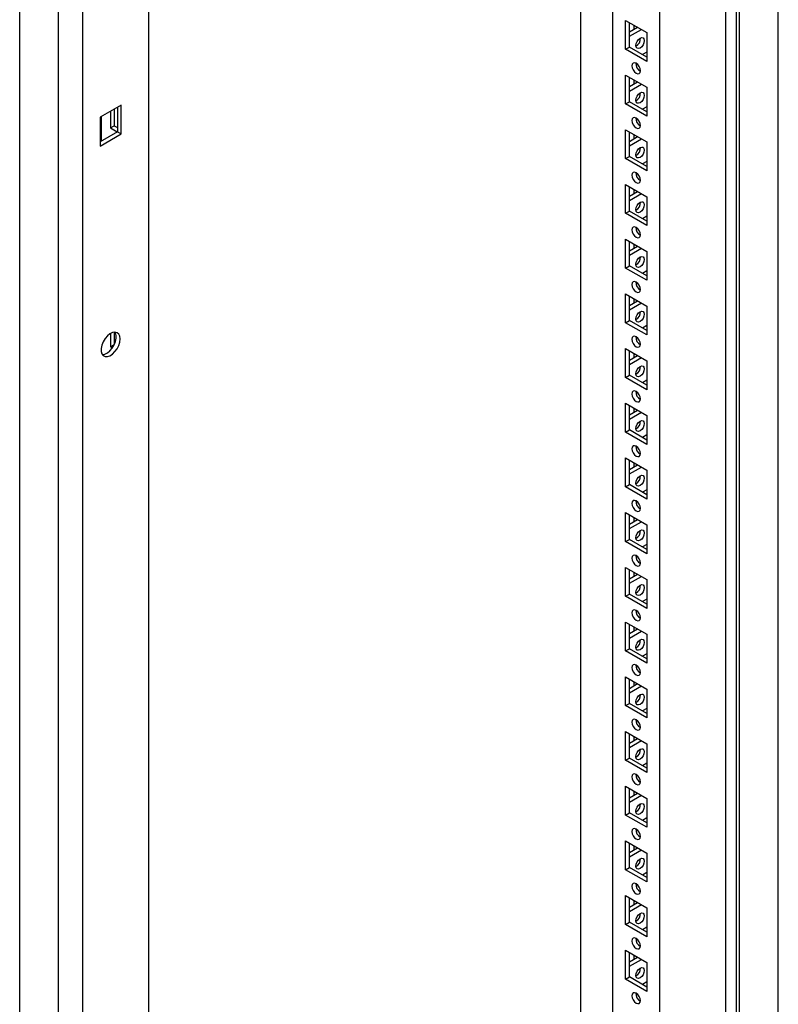
# Model space of a CAD drawing. Units: millimetres. Extents: x 0 to 420, y 0 to 297.
# Drawn here: x 350 to 373, y 114 to 145 of the extents above; entities that cross this region are included whole.
import ezdxf

# ---------------------------------------------------------------- set-up
doc = ezdxf.new("R2010")
doc.units = ezdxf.units.MM

msp = doc.modelspace()

# ---------------------------------------------------------------- linework, layer by layer
at = {"color": 7, "linetype": 'Continuous', "lineweight": 25}
for p, q in [((373.14967, 87.92081), (373.14967, 221.76545)), ((371.51751, 84.76714), (371.51751, 220.85728)), ((371.85331, 87.37655), (371.85331, 221.01706)), ((371.9417, 87.22346), (371.9417, 221.06811)), ((369.46682, 88.34646), (369.46682, 217.29186)), ((351.50624, 209.30501), (351.50624, 73.21488)), ((350.75796, 75.02836), (350.75796, 208.87301)), ((349.54998, 74.33101), (349.54998, 208.17566)), ((353.55692, 208.10727), (353.55692, 79.16187)), ((367.99369, 154.31613), (367.99369, 89.19689)), ((367.00374, 89.85002), (367.00374, 153.74464)), ((368.40027, 145.03811), (369.06024, 144.65712)), ((368.40027, 144.13991), (368.40027, 145.03811)), ((368.51812, 144.20795), (368.51812, 144.97007)), ((368.65365, 144.89184), (368.65365, 144.75562)), ((368.51812, 144.67738), (368.77163, 144.82373)), ((368.51812, 144.54131), (368.88948, 144.75569)), ((369.06024, 144.65712), (369.06024, 143.75892)), ((368.40027, 144.13991), (368.51812, 144.20795)), ((369.06024, 143.75892), (368.40027, 144.13991)), ((369.06024, 143.89499), (368.51812, 144.20795)), ((369.06024, 144.05134), (368.92482, 143.97317)), ((368.40027, 143.33698), (369.06024, 142.95599)), ((368.40027, 142.43879), (368.40027, 143.33698)), ((368.51812, 142.50682), (368.51812, 143.26895)), ((368.51812, 142.97626), (368.77163, 143.1226)), ((368.51812, 142.84019), (368.88948, 143.05457)), ((368.65365, 143.19071), (368.65365, 143.0545)), ((369.06024, 142.95599), (369.06024, 142.0578)), ((352.70839, 142.40304), (352.04843, 142.02204)), ((352.70839, 141.50484), (352.70839, 142.40304)), ((368.40027, 142.43879), (368.51812, 142.50682)), ((369.06024, 142.0578), (368.40027, 142.43879)), ((369.06024, 142.19386), (368.51812, 142.50682)), ((352.37252, 142.20914), (352.37252, 141.6918)), ((352.49037, 142.27717), (352.49037, 141.75983)), ((352.59054, 142.335), (352.59054, 141.57287)), ((369.06024, 142.35021), (368.92482, 142.27204)), ((352.04843, 142.02204), (352.04843, 141.12385)), ((352.08378, 142.04245), (352.08378, 141.28033)), ((352.59054, 141.57287), (352.04843, 141.25992)), ((352.04843, 141.12385), (352.70839, 141.50484)), ((352.37252, 141.6918), (352.49037, 141.75983)), ((352.37252, 141.6918), (352.58453, 141.5694)), ((352.49037, 141.75983), (352.59054, 141.702)), ((352.59054, 141.57287), (352.70839, 141.50484)), ((368.40027, 141.63586), (369.06024, 141.25487)), ((368.40027, 140.73766), (368.40027, 141.63586)), ((368.51812, 140.80569), (368.51812, 141.56782)), ((368.65365, 141.48958), (368.65365, 141.35337)), ((368.51812, 141.27513), (368.77163, 141.42148)), ((368.51812, 141.13906), (368.88948, 141.35344)), ((369.06024, 141.25487), (369.06024, 140.35667)), ((368.40027, 140.73766), (368.51812, 140.80569)), ((369.06024, 140.35667), (368.40027, 140.73766)), ((369.06024, 140.49274), (368.51812, 140.80569)), ((369.06024, 140.64909), (368.92482, 140.57091)), ((368.40027, 139.93473), (369.06024, 139.55374)), ((368.40027, 139.03653), (368.40027, 139.93473)), ((368.51812, 139.10457), (368.51812, 139.86669)), ((368.51812, 139.574), (368.77163, 139.72035)), ((368.51812, 139.43793), (368.88948, 139.65231)), ((368.65365, 139.78846), (368.65365, 139.65224)), ((369.06024, 139.55374), (369.06024, 138.65554)), ((368.40027, 139.03653), (368.51812, 139.10457)), ((369.06024, 138.65554), (368.40027, 139.03653)), ((369.06024, 138.79161), (368.51812, 139.10457)), ((369.06024, 138.94796), (368.92482, 138.86979)), ((368.40027, 138.2336), (369.06024, 137.85261)), ((368.40027, 137.33541), (368.40027, 138.2336)), ((368.51812, 137.40344), (368.51812, 138.16557)), ((368.51812, 137.87288), (368.77163, 138.01922)), ((368.51812, 137.73681), (368.88948, 137.95119)), ((368.65365, 138.08733), (368.65365, 137.95111)), ((369.06024, 137.85261), (369.06024, 136.95442)), ((368.40027, 137.33541), (368.51812, 137.40344)), ((369.06024, 136.95442), (368.40027, 137.33541)), ((369.06024, 137.09048), (368.51812, 137.40344)), ((369.06024, 137.24683), (368.92482, 137.16866)), ((368.40027, 136.53248), (369.06024, 136.15148)), ((368.40027, 135.63428), (368.40027, 136.53248)), ((368.51812, 135.70231), (368.51812, 136.46444)), ((368.51812, 136.17175), (368.77163, 136.3181)), ((368.65365, 136.3862), (368.65365, 136.24999)), ((368.51812, 136.03568), (368.88948, 136.25006)), ((369.06024, 136.15148), (369.06024, 135.25329)), ((368.40027, 135.63428), (368.51812, 135.70231)), ((369.06024, 135.38936), (368.51812, 135.70231)), ((369.06024, 135.25329), (368.40027, 135.63428)), ((369.06024, 135.54571), (368.92482, 135.46753)), ((352.37252, 135.29569), (352.37252, 134.88729)), ((352.49037, 135.33827), (352.49037, 134.95532)), ((352.37252, 134.88729), (352.49037, 134.95532)), ((352.37252, 134.88729), (352.43386, 134.85187)), ((352.49037, 134.95532), (352.49365, 134.95343)), ((368.40027, 134.83135), (369.06024, 134.45036)), ((368.40027, 133.93315), (368.40027, 134.83135)), ((368.51812, 134.00119), (368.51812, 134.76331)), ((368.51812, 134.47062), (368.77163, 134.61697)), ((368.51812, 134.33455), (368.88948, 134.54893)), ((368.65365, 134.68508), (368.65365, 134.54886)), ((369.06024, 134.45036), (369.06024, 133.55216)), ((368.40027, 133.93315), (368.51812, 134.00119)), ((369.06024, 133.55216), (368.40027, 133.93315)), ((369.06024, 133.68823), (368.51812, 134.00119)), ((369.06024, 133.84458), (368.92482, 133.76641)), ((368.40027, 133.13022), (369.06024, 132.74923)), ((368.40027, 132.23203), (368.40027, 133.13022)), ((368.51812, 132.30006), (368.51812, 133.06219)), ((368.51812, 132.7695), (368.77163, 132.91584)), ((368.65365, 132.98395), (368.65365, 132.84773)), ((368.51812, 132.63343), (368.88948, 132.84781)), ((369.06024, 132.74923), (369.06024, 131.85104)), ((368.40027, 132.23203), (368.51812, 132.30006)), ((369.06024, 131.9871), (368.51812, 132.30006)), ((369.06024, 131.85104), (368.40027, 132.23203)), ((369.06024, 132.14345), (368.92482, 132.06528)), ((368.40027, 131.4291), (369.06024, 131.0481)), ((368.40027, 130.5309), (368.40027, 131.4291)), ((368.51812, 130.59893), (368.51812, 131.36106)), ((368.51812, 131.06837), (368.77163, 131.21472)), ((368.51812, 130.9323), (368.88948, 131.14668)), ((368.65365, 131.28282), (368.65365, 131.14661)), ((369.06024, 131.0481), (369.06024, 130.14991)), ((368.40027, 130.5309), (368.51812, 130.59893)), ((369.06024, 130.14991), (368.40027, 130.5309)), ((369.06024, 130.28598), (368.51812, 130.59893)), ((369.06024, 130.44233), (368.92482, 130.36415)), ((368.40027, 129.72797), (369.06024, 129.34698)), ((368.40027, 128.82977), (368.40027, 129.72797)), ((368.51812, 128.89781), (368.51812, 129.65993)), ((368.65365, 129.5817), (368.65365, 129.44548)), ((368.51812, 129.36724), (368.77163, 129.51359)), ((368.51812, 129.23117), (368.88948, 129.44555)), ((369.06024, 129.34698), (369.06024, 128.44878)), ((368.40027, 128.82977), (368.51812, 128.89781)), ((369.06024, 128.44878), (368.40027, 128.82977)), ((369.06024, 128.58485), (368.51812, 128.89781)), ((369.06024, 128.7412), (368.92482, 128.66303)), ((368.40027, 128.02684), (369.06024, 127.64585)), ((368.40027, 127.12865), (368.40027, 128.02684)), ((368.51812, 127.19668), (368.51812, 127.95881)), ((368.51812, 127.66612), (368.77163, 127.81246)), ((368.51812, 127.53005), (368.88948, 127.74443)), ((368.65365, 127.88057), (368.65365, 127.74435)), ((369.06024, 127.64585), (369.06024, 126.74766)), ((368.40027, 127.12865), (368.51812, 127.19668)), ((369.06024, 126.74766), (368.40027, 127.12865)), ((369.06024, 126.88372), (368.51812, 127.19668)), ((369.06024, 127.04007), (368.92482, 126.9619)), ((368.40027, 126.32572), (369.06024, 125.94472)), ((368.40027, 125.42752), (368.40027, 126.32572)), ((368.51812, 125.49555), (368.51812, 126.25768)), ((368.65365, 126.17944), (368.65365, 126.04323)), ((368.51812, 125.96499), (368.77163, 126.11134)), ((368.51812, 125.82892), (368.88948, 126.0433)), ((369.06024, 125.94472), (369.06024, 125.04653)), ((368.40027, 125.42752), (368.51812, 125.49555)), ((369.06024, 125.04653), (368.40027, 125.42752)), ((369.06024, 125.1826), (368.51812, 125.49555)), ((369.06024, 125.33895), (368.92482, 125.26077)), ((368.40027, 124.62459), (369.06024, 124.2436)), ((368.40027, 123.72639), (368.40027, 124.62459)), ((368.51812, 123.79443), (368.51812, 124.55655)), ((368.51812, 124.26386), (368.77163, 124.41021)), ((368.51812, 124.12779), (368.88948, 124.34217)), ((368.65365, 124.47832), (368.65365, 124.3421)), ((369.06024, 124.2436), (369.06024, 123.3454)), ((368.40027, 123.72639), (368.51812, 123.79443)), ((369.06024, 123.3454), (368.40027, 123.72639)), ((369.06024, 123.48147), (368.51812, 123.79443)), ((369.06024, 123.63782), (368.92482, 123.55965)), ((368.40027, 122.92346), (369.06024, 122.54247)), ((368.40027, 122.02527), (368.40027, 122.92346)), ((368.51812, 122.0933), (368.51812, 122.85543)), ((368.51812, 122.56274), (368.77163, 122.70908)), ((368.51812, 122.42667), (368.88948, 122.64105)), ((368.65365, 122.77719), (368.65365, 122.64097)), ((369.06024, 122.54247), (369.06024, 121.64428)), ((368.40027, 122.02527), (368.51812, 122.0933)), ((369.06024, 121.64428), (368.40027, 122.02527)), ((369.06024, 121.78034), (368.51812, 122.0933)), ((369.06024, 121.93669), (368.92482, 121.85852)), ((368.40027, 121.22234), (369.06024, 120.84134)), ((368.40027, 120.32414), (368.40027, 121.22234)), ((368.51812, 120.39217), (368.51812, 121.1543)), ((368.51812, 120.86161), (368.77163, 121.00796)), ((368.65365, 121.07606), (368.65365, 120.93985)), ((368.51812, 120.72554), (368.88948, 120.93992)), ((369.06024, 120.84134), (369.06024, 119.94315)), ((368.40027, 120.32414), (368.51812, 120.39217)), ((369.06024, 120.07922), (368.51812, 120.39217)), ((369.06024, 119.94315), (368.40027, 120.32414)), ((369.06024, 120.23557), (368.92482, 120.15739)), ((368.40027, 119.52121), (369.06024, 119.14022)), ((368.40027, 118.62301), (368.40027, 119.52121)), ((368.51812, 118.69105), (368.51812, 119.45317)), ((368.51812, 119.16048), (368.77163, 119.30683)), ((368.51812, 119.02441), (368.88948, 119.23879)), ((368.65365, 119.37494), (368.65365, 119.23872)), ((369.06024, 119.14022), (369.06024, 118.24202)), ((368.40027, 118.62301), (368.51812, 118.69105)), ((369.06024, 118.24202), (368.40027, 118.62301)), ((369.06024, 118.37809), (368.51812, 118.69105)), ((369.06024, 118.53444), (368.92482, 118.45627)), ((368.40027, 117.82008), (369.06024, 117.43909)), ((368.40027, 116.92189), (368.40027, 117.82008)), ((368.51812, 116.98992), (368.51812, 117.75205)), ((368.51812, 117.45936), (368.77163, 117.6057)), ((368.65365, 117.67381), (368.65365, 117.53759)), ((368.51812, 117.32329), (368.88948, 117.53767)), ((369.06024, 117.43909), (369.06024, 116.5409)), ((368.40027, 116.92189), (368.51812, 116.98992)), ((369.06024, 116.67696), (368.51812, 116.98992)), ((369.06024, 116.5409), (368.40027, 116.92189)), ((369.06024, 116.83331), (368.92482, 116.75514)), ((368.40027, 116.11896), (369.06024, 115.73796)), ((368.40027, 115.22076), (368.40027, 116.11896)), ((368.51812, 115.28879), (368.51812, 116.05092)), ((368.51812, 115.75823), (368.77163, 115.90458)), ((368.51812, 115.62216), (368.88948, 115.83654)), ((368.65365, 115.97268), (368.65365, 115.83647)), ((369.06024, 115.73796), (369.06024, 114.83977)), ((368.40027, 115.22076), (368.51812, 115.28879)), ((369.06024, 114.83977), (368.40027, 115.22076)), ((369.06024, 114.97584), (368.51812, 115.28879)), ((369.06024, 115.13219), (368.92482, 115.05401))]:
    msp.add_line(p, q, dxfattribs=at)
at = {"color": 7, "linetype": 'Continuous', "lineweight": 25, "flags": 128}
for points in [[(368.71552, 144.25381), (368.72562, 144.31822), (368.75436, 144.38448), (368.79737, 144.4425), (368.84811, 144.48345), (368.89884, 144.50108), (368.94186, 144.49272), (368.9706, 144.45965), (368.98069, 144.40688), (368.9706, 144.34247), (368.94186, 144.27621), (368.89884, 144.21819), (368.84811, 144.17724), (368.79737, 144.15961), (368.75436, 144.16796), (368.72562, 144.20104), (368.71552, 144.25381)], [(368.73025, 143.39485), (368.78099, 143.37722), (368.824, 143.38557), (368.85275, 143.41865), (368.86284, 143.47141), (368.85275, 143.53583), (368.824, 143.60209), (368.78099, 143.66011), (368.73025, 143.70105), (368.67952, 143.71869), (368.6365, 143.71033), (368.60776, 143.67725), (368.59767, 143.62449), (368.60776, 143.56008), (368.6365, 143.49381), (368.67952, 143.4358), (368.73025, 143.39485)], [(368.71552, 142.55268), (368.72562, 142.61709), (368.75436, 142.68336), (368.79737, 142.74137), (368.84811, 142.78232), (368.89884, 142.79995), (368.94186, 142.7916), (368.9706, 142.75852), (368.98069, 142.70576), (368.9706, 142.64134), (368.94186, 142.57508), (368.89884, 142.51706), (368.84811, 142.47612), (368.79737, 142.45848), (368.75436, 142.46684), (368.72562, 142.49992), (368.71552, 142.55268)], [(368.73025, 141.69372), (368.78099, 141.67609), (368.824, 141.68445), (368.85275, 141.71752), (368.86284, 141.77029), (368.85275, 141.8347), (368.824, 141.90096), (368.78099, 141.95898), (368.73025, 141.99993), (368.67952, 142.01756), (368.6365, 142.00921), (368.60776, 141.97613), (368.59767, 141.92336), (368.60776, 141.85895), (368.6365, 141.79269), (368.67952, 141.73467), (368.73025, 141.69372)], [(368.71552, 140.85155), (368.72562, 140.91597), (368.75436, 140.98223), (368.79737, 141.04025), (368.84811, 141.08119), (368.89884, 141.09883), (368.94186, 141.09047), (368.9706, 141.05739), (368.98069, 141.00463), (368.9706, 140.94021), (368.94186, 140.87395), (368.89884, 140.81593), (368.84811, 140.77499), (368.79737, 140.75735), (368.75436, 140.76571), (368.72562, 140.79879), (368.71552, 140.85155)], [(368.73025, 139.9926), (368.78099, 139.97496), (368.824, 139.98332), (368.85275, 140.0164), (368.86284, 140.06916), (368.85275, 140.13358), (368.824, 140.19984), (368.78099, 140.25786), (368.73025, 140.2988), (368.67952, 140.31644), (368.6365, 140.30808), (368.60776, 140.275), (368.59767, 140.22224), (368.60776, 140.15782), (368.6365, 140.09156), (368.67952, 140.03354), (368.73025, 139.9926)], [(368.71552, 139.15043), (368.72562, 139.21484), (368.75436, 139.2811), (368.79737, 139.33912), (368.84811, 139.38007), (368.89884, 139.3977), (368.94186, 139.38934), (368.9706, 139.35627), (368.98069, 139.3035), (368.9706, 139.23909), (368.94186, 139.17283), (368.89884, 139.11481), (368.84811, 139.07386), (368.79737, 139.05623), (368.75436, 139.06458), (368.72562, 139.09766), (368.71552, 139.15043)], [(368.73025, 138.29147), (368.78099, 138.27384), (368.824, 138.28219), (368.85275, 138.31527), (368.86284, 138.36803), (368.85275, 138.43245), (368.824, 138.49871), (368.78099, 138.55673), (368.73025, 138.59767), (368.67952, 138.61531), (368.6365, 138.60695), (368.60776, 138.57387), (368.59767, 138.52111), (368.60776, 138.4567), (368.6365, 138.39043), (368.67952, 138.33242), (368.73025, 138.29147)], [(368.71552, 137.4493), (368.72562, 137.51371), (368.75436, 137.57998), (368.79737, 137.63799), (368.84811, 137.67894), (368.89884, 137.69657), (368.94186, 137.68822), (368.9706, 137.65514), (368.98069, 137.60238), (368.9706, 137.53796), (368.94186, 137.4717), (368.89884, 137.41368), (368.84811, 137.37274), (368.79737, 137.3551), (368.75436, 137.36346), (368.72562, 137.39654), (368.71552, 137.4493)], [(368.73025, 136.59034), (368.78099, 136.57271), (368.824, 136.58107), (368.85275, 136.61414), (368.86284, 136.66691), (368.85275, 136.73132), (368.824, 136.79758), (368.78099, 136.8556), (368.73025, 136.89655), (368.67952, 136.91418), (368.6365, 136.90583), (368.60776, 136.87275), (368.59767, 136.81998), (368.60776, 136.75557), (368.6365, 136.68931), (368.67952, 136.63129), (368.73025, 136.59034)], [(368.71552, 135.74817), (368.72562, 135.81259), (368.75436, 135.87885), (368.79737, 135.93687), (368.84811, 135.97781), (368.89884, 135.99545), (368.94186, 135.98709), (368.9706, 135.95401), (368.98069, 135.90125), (368.9706, 135.83683), (368.94186, 135.77057), (368.89884, 135.71255), (368.84811, 135.67161), (368.79737, 135.65397), (368.75436, 135.66233), (368.72562, 135.69541), (368.71552, 135.74817)], [(352.67304, 135.12902), (352.66211, 135.21451), (352.63015, 135.28104), (352.57951, 135.32368), (352.51396, 135.33927), (352.43835, 135.32665), (352.3583, 135.28676), (352.27975, 135.22256), (352.2085, 135.1388), (352.14986, 135.04171), (352.10817, 134.93848), (352.08653, 134.83676), (352.08653, 134.74411), (352.10817, 134.66739), (352.14986, 134.61229), (352.2085, 134.5829), (352.27975, 134.5814), (352.3583, 134.6079), (352.43835, 134.66043), (352.51396, 134.7351), (352.57951, 134.82638), (352.63015, 134.92748), (352.66211, 135.03092), (352.67304, 135.12902)], [(352.11967, 134.64683), (352.12501, 134.64664), (352.20062, 134.65926), (352.28067, 134.69914), (352.35922, 134.76335), (352.43047, 134.8471), (352.48911, 134.94419), (352.5308, 135.04743), (352.55244, 135.14914), (352.55244, 135.2418), (352.5308, 135.31852), (352.5193, 135.33907)], [(368.73025, 134.88922), (368.78099, 134.87158), (368.824, 134.87994), (368.85275, 134.91302), (368.86284, 134.96578), (368.85275, 135.0302), (368.824, 135.09646), (368.78099, 135.15448), (368.73025, 135.19542), (368.67952, 135.21306), (368.6365, 135.2047), (368.60776, 135.17162), (368.59767, 135.11886), (368.60776, 135.05444), (368.6365, 134.98818), (368.67952, 134.93016), (368.73025, 134.88922)], [(368.71552, 134.04705), (368.72562, 134.11146), (368.75436, 134.17772), (368.79737, 134.23574), (368.84811, 134.27669), (368.89884, 134.29432), (368.94186, 134.28596), (368.9706, 134.25289), (368.98069, 134.20012), (368.9706, 134.13571), (368.94186, 134.06945), (368.89884, 134.01143), (368.84811, 133.97048), (368.79737, 133.95285), (368.75436, 133.9612), (368.72562, 133.99428), (368.71552, 134.04705)], [(368.73025, 133.18809), (368.78099, 133.17046), (368.824, 133.17881), (368.85275, 133.21189), (368.86284, 133.26465), (368.85275, 133.32907), (368.824, 133.39533), (368.78099, 133.45335), (368.73025, 133.49429), (368.67952, 133.51193), (368.6365, 133.50357), (368.60776, 133.47049), (368.59767, 133.41773), (368.60776, 133.35332), (368.6365, 133.28705), (368.67952, 133.22904), (368.73025, 133.18809)], [(368.71552, 132.34592), (368.72562, 132.41033), (368.75436, 132.4766), (368.79737, 132.53461), (368.84811, 132.57556), (368.89884, 132.59319), (368.94186, 132.58484), (368.9706, 132.55176), (368.98069, 132.499), (368.9706, 132.43458), (368.94186, 132.36832), (368.89884, 132.3103), (368.84811, 132.26936), (368.79737, 132.25172), (368.75436, 132.26008), (368.72562, 132.29316), (368.71552, 132.34592)], [(368.73025, 131.48696), (368.78099, 131.46933), (368.824, 131.47769), (368.85275, 131.51076), (368.86284, 131.56353), (368.85275, 131.62794), (368.824, 131.6942), (368.78099, 131.75222), (368.73025, 131.79317), (368.67952, 131.8108), (368.6365, 131.80245), (368.60776, 131.76937), (368.59767, 131.7166), (368.60776, 131.65219), (368.6365, 131.58593), (368.67952, 131.52791), (368.73025, 131.48696)], [(368.71552, 130.64479), (368.72562, 130.70921), (368.75436, 130.77547), (368.79737, 130.83349), (368.84811, 130.87443), (368.89884, 130.89207), (368.94186, 130.88371), (368.9706, 130.85063), (368.98069, 130.79787), (368.9706, 130.73345), (368.94186, 130.66719), (368.89884, 130.60917), (368.84811, 130.56823), (368.79737, 130.55059), (368.75436, 130.55895), (368.72562, 130.59203), (368.71552, 130.64479)], [(368.73025, 129.78584), (368.78099, 129.7682), (368.824, 129.77656), (368.85275, 129.80964), (368.86284, 129.8624), (368.85275, 129.92682), (368.824, 129.99308), (368.78099, 130.0511), (368.73025, 130.09204), (368.67952, 130.10968), (368.6365, 130.10132), (368.60776, 130.06824), (368.59767, 130.01548), (368.60776, 129.95106), (368.6365, 129.8848), (368.67952, 129.82678), (368.73025, 129.78584)], [(368.71552, 128.94367), (368.72562, 129.00808), (368.75436, 129.07434), (368.79737, 129.13236), (368.84811, 129.17331), (368.89884, 129.19094), (368.94186, 129.18258), (368.9706, 129.14951), (368.98069, 129.09674), (368.9706, 129.03233), (368.94186, 128.96607), (368.89884, 128.90805), (368.84811, 128.8671), (368.79737, 128.84947), (368.75436, 128.85782), (368.72562, 128.8909), (368.71552, 128.94367)], [(368.73025, 128.08471), (368.78099, 128.06708), (368.824, 128.07543), (368.85275, 128.10851), (368.86284, 128.16127), (368.85275, 128.22569), (368.824, 128.29195), (368.78099, 128.34997), (368.73025, 128.39091), (368.67952, 128.40855), (368.6365, 128.40019), (368.60776, 128.36711), (368.59767, 128.31435), (368.60776, 128.24994), (368.6365, 128.18367), (368.67952, 128.12566), (368.73025, 128.08471)], [(368.71552, 127.24254), (368.72562, 127.30695), (368.75436, 127.37322), (368.79737, 127.43123), (368.84811, 127.47218), (368.89884, 127.48981), (368.94186, 127.48146), (368.9706, 127.44838), (368.98069, 127.39562), (368.9706, 127.3312), (368.94186, 127.26494), (368.89884, 127.20692), (368.84811, 127.16598), (368.79737, 127.14834), (368.75436, 127.1567), (368.72562, 127.18978), (368.71552, 127.24254)], [(368.73025, 126.38358), (368.78099, 126.36595), (368.824, 126.37431), (368.85275, 126.40738), (368.86284, 126.46015), (368.85275, 126.52456), (368.824, 126.59082), (368.78099, 126.64884), (368.73025, 126.68979), (368.67952, 126.70742), (368.6365, 126.69907), (368.60776, 126.66599), (368.59767, 126.61322), (368.60776, 126.54881), (368.6365, 126.48255), (368.67952, 126.42453), (368.73025, 126.38358)], [(368.71552, 125.54141), (368.72562, 125.60583), (368.75436, 125.67209), (368.79737, 125.73011), (368.84811, 125.77105), (368.89884, 125.78869), (368.94186, 125.78033), (368.9706, 125.74725), (368.98069, 125.69449), (368.9706, 125.63007), (368.94186, 125.56381), (368.89884, 125.50579), (368.84811, 125.46485), (368.79737, 125.44721), (368.75436, 125.45557), (368.72562, 125.48865), (368.71552, 125.54141)], [(368.73025, 124.68246), (368.78099, 124.66482), (368.824, 124.67318), (368.85275, 124.70626), (368.86284, 124.75902), (368.85275, 124.82344), (368.824, 124.8897), (368.78099, 124.94772), (368.73025, 124.98866), (368.67952, 125.0063), (368.6365, 124.99794), (368.60776, 124.96486), (368.59767, 124.9121), (368.60776, 124.84768), (368.6365, 124.78142), (368.67952, 124.7234), (368.73025, 124.68246)], [(368.71552, 123.84029), (368.72562, 123.9047), (368.75436, 123.97096), (368.79737, 124.02898), (368.84811, 124.06993), (368.89884, 124.08756), (368.94186, 124.0792), (368.9706, 124.04613), (368.98069, 123.99336), (368.9706, 123.92895), (368.94186, 123.86269), (368.89884, 123.80467), (368.84811, 123.76372), (368.79737, 123.74609), (368.75436, 123.75444), (368.72562, 123.78752), (368.71552, 123.84029)], [(368.73025, 122.98133), (368.78099, 122.9637), (368.824, 122.97205), (368.85275, 123.00513), (368.86284, 123.05789), (368.85275, 123.12231), (368.824, 123.18857), (368.78099, 123.24659), (368.73025, 123.28753), (368.67952, 123.30517), (368.6365, 123.29681), (368.60776, 123.26373), (368.59767, 123.21097), (368.60776, 123.14656), (368.6365, 123.08029), (368.67952, 123.02228), (368.73025, 122.98133)], [(368.71552, 122.13916), (368.72562, 122.20357), (368.75436, 122.26984), (368.79737, 122.32785), (368.84811, 122.3688), (368.89884, 122.38643), (368.94186, 122.37808), (368.9706, 122.345), (368.98069, 122.29224), (368.9706, 122.22782), (368.94186, 122.16156), (368.89884, 122.10354), (368.84811, 122.0626), (368.79737, 122.04496), (368.75436, 122.05332), (368.72562, 122.0864), (368.71552, 122.13916)], [(368.73025, 121.2802), (368.78099, 121.26257), (368.824, 121.27093), (368.85275, 121.304), (368.86284, 121.35677), (368.85275, 121.42118), (368.824, 121.48744), (368.78099, 121.54546), (368.73025, 121.58641), (368.67952, 121.60404), (368.6365, 121.59569), (368.60776, 121.56261), (368.59767, 121.50984), (368.60776, 121.44543), (368.6365, 121.37917), (368.67952, 121.32115), (368.73025, 121.2802)], [(368.71552, 120.43803), (368.72562, 120.50245), (368.75436, 120.56871), (368.79737, 120.62673), (368.84811, 120.66767), (368.89884, 120.68531), (368.94186, 120.67695), (368.9706, 120.64387), (368.98069, 120.59111), (368.9706, 120.52669), (368.94186, 120.46043), (368.89884, 120.40241), (368.84811, 120.36147), (368.79737, 120.34383), (368.75436, 120.35219), (368.72562, 120.38527), (368.71552, 120.43803)], [(368.73025, 119.57908), (368.78099, 119.56144), (368.824, 119.5698), (368.85275, 119.60288), (368.86284, 119.65564), (368.85275, 119.72006), (368.824, 119.78632), (368.78099, 119.84434), (368.73025, 119.88528), (368.67952, 119.90292), (368.6365, 119.89456), (368.60776, 119.86148), (368.59767, 119.80872), (368.60776, 119.7443), (368.6365, 119.67804), (368.67952, 119.62002), (368.73025, 119.57908)], [(368.71552, 118.73691), (368.72562, 118.80132), (368.75436, 118.86758), (368.79737, 118.9256), (368.84811, 118.96654), (368.89884, 118.98418), (368.94186, 118.97582), (368.9706, 118.94275), (368.98069, 118.88998), (368.9706, 118.82557), (368.94186, 118.75931), (368.89884, 118.70129), (368.84811, 118.66034), (368.79737, 118.64271), (368.75436, 118.65106), (368.72562, 118.68414), (368.71552, 118.73691)], [(368.73025, 117.87795), (368.78099, 117.86032), (368.824, 117.86867), (368.85275, 117.90175), (368.86284, 117.95451), (368.85275, 118.01893), (368.824, 118.08519), (368.78099, 118.14321), (368.73025, 118.18415), (368.67952, 118.20179), (368.6365, 118.19343), (368.60776, 118.16035), (368.59767, 118.10759), (368.60776, 118.04318), (368.6365, 117.97691), (368.67952, 117.9189), (368.73025, 117.87795)], [(368.71552, 117.03578), (368.72562, 117.10019), (368.75436, 117.16646), (368.79737, 117.22447), (368.84811, 117.26542), (368.89884, 117.28305), (368.94186, 117.2747), (368.9706, 117.24162), (368.98069, 117.18886), (368.9706, 117.12444), (368.94186, 117.05818), (368.89884, 117.00016), (368.84811, 116.95922), (368.79737, 116.94158), (368.75436, 116.94994), (368.72562, 116.98302), (368.71552, 117.03578)], [(368.73025, 116.17682), (368.78099, 116.15919), (368.824, 116.16755), (368.85275, 116.20062), (368.86284, 116.25339), (368.85275, 116.3178), (368.824, 116.38406), (368.78099, 116.44208), (368.73025, 116.48303), (368.67952, 116.50066), (368.6365, 116.49231), (368.60776, 116.45923), (368.59767, 116.40646), (368.60776, 116.34205), (368.6365, 116.27579), (368.67952, 116.21777), (368.73025, 116.17682)], [(368.71552, 115.33465), (368.72562, 115.39907), (368.75436, 115.46533), (368.79737, 115.52335), (368.84811, 115.56429), (368.89884, 115.58193), (368.94186, 115.57357), (368.9706, 115.54049), (368.98069, 115.48773), (368.9706, 115.42331), (368.94186, 115.35705), (368.89884, 115.29903), (368.84811, 115.25809), (368.79737, 115.24045), (368.75436, 115.24881), (368.72562, 115.28189), (368.71552, 115.33465)], [(368.73025, 114.4757), (368.78099, 114.45806), (368.824, 114.46642), (368.85275, 114.4995), (368.86284, 114.55226), (368.85275, 114.61668), (368.824, 114.68294), (368.78099, 114.74096), (368.73025, 114.7819), (368.67952, 114.79954), (368.6365, 114.79118), (368.60776, 114.7581), (368.59767, 114.70534), (368.60776, 114.64092), (368.6365, 114.57466), (368.67952, 114.51664), (368.73025, 114.4757)]]:
    msp.add_lwpolyline(points, dxfattribs=at)
at = {"color": 7, "linetype": 'Continuous', "lineweight": 25}
for centre, start, end in [((368.5959, 144.47594), 296.838638, 3.166738), ((368.98246, 143.69355), 176.833262, 243.161362), ((368.5959, 142.77481), 296.838638, 3.166738), ((368.98246, 141.99242), 176.833256, 243.161367), ((368.5959, 141.07369), 296.838638, 3.166738), ((368.98246, 140.29129), 176.833258, 243.161366), ((368.5959, 139.37256), 296.838638, 3.166738), ((368.98246, 138.59017), 176.833262, 243.161362), ((368.5959, 137.67143), 296.838638, 3.166738), ((368.98246, 136.88904), 176.833262, 243.161362), ((368.5959, 135.97031), 296.838638, 3.166738), ((368.98246, 135.18791), 176.83326, 243.161363), ((368.5959, 134.26918), 296.838638, 3.166738), ((368.98246, 133.48679), 176.833263, 243.161361), ((368.5959, 132.56805), 296.838638, 3.166738), ((368.98246, 131.78566), 176.833261, 243.161362), ((368.5959, 130.86693), 296.838638, 3.166738), ((368.98246, 130.08453), 176.833261, 243.161362), ((368.5959, 129.1658), 296.838638, 3.166738), ((368.98246, 128.38341), 176.833262, 243.161362), ((368.5959, 127.46467), 296.838638, 3.166738), ((368.98246, 126.68228), 176.833262, 243.161362), ((368.5959, 125.76355), 296.838638, 3.166738), ((368.98246, 124.98115), 176.833262, 243.161362), ((368.5959, 124.06242), 296.838638, 3.166738), ((368.98246, 123.28003), 176.833262, 243.161362), ((368.5959, 122.36129), 296.838638, 3.166738), ((368.98246, 121.5789), 176.833262, 243.161362), ((368.5959, 120.66017), 296.838638, 3.166738), ((368.98246, 119.87777), 176.833262, 243.161362), ((368.5959, 118.95904), 296.838638, 3.166738), ((368.98246, 118.17665), 176.83326, 243.161364), ((368.5959, 117.25791), 296.838638, 3.166738), ((368.98246, 116.47552), 176.833266, 243.161357), ((368.5959, 115.55679), 296.838638, 3.166738), ((368.98246, 114.77439), 176.833262, 243.161362)]:
    msp.add_arc(centre, 0.2666, start, end, dxfattribs=at)

doc.saveas('drawing.dxf')
